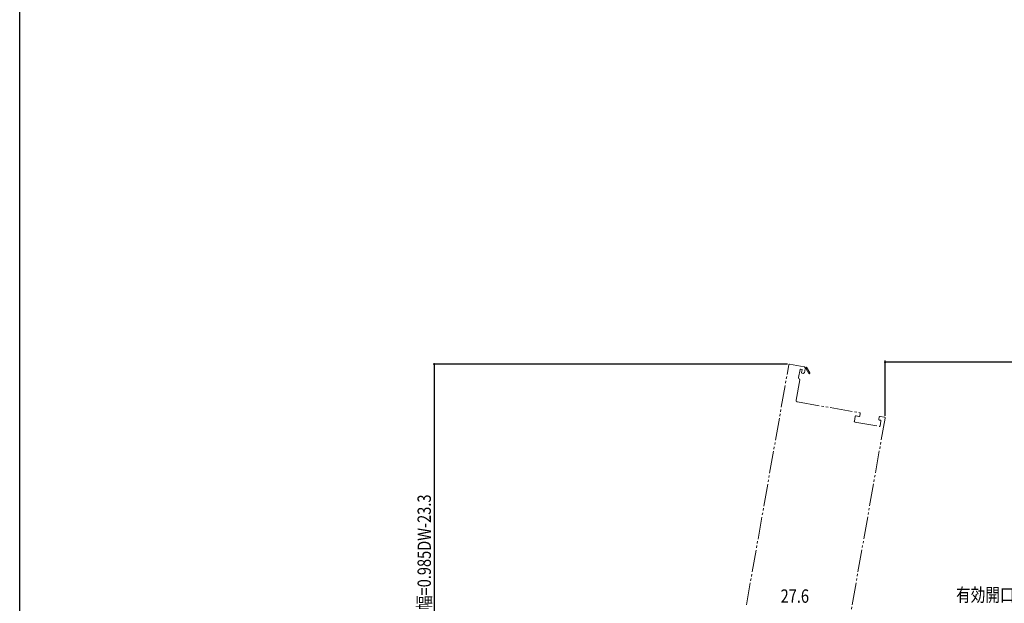
# Model space of a CAD drawing. Extents: x 0 to 1386, y 0 to 2243.
# Drawn here: x 0 to 662, y 697 to 1090 of the extents above; entities that cross this region are included whole.
import ezdxf

# ---------------------------------------------------------------- set-up
doc = ezdxf.new("R2010")
doc.units = 0
doc.linetypes.add('YDIVIDE_1', pattern=[15, 10, -1, 1, -1, 1, -1])
for name, color, linetype in [('YKK_12', 2, 'CONTINUOUS'), ('YKK_D', 6, 'CONTINUOUS'), ('YKK_ZWAK', 7, 'CONTINUOUS')]:
    doc.layers.add(name, color=color, linetype=linetype)
doc.styles.get("Standard").update_dxf_attribs({"font": 'txt', "bigfont": 'BIGFONT'})

msp = doc.modelspace()

# ---------------------------------------------------------------- linework, layer by layer
at = {"layer": 'YKK_12', "color": 2, "linetype": 'YDIVIDE_1', "lineweight": 13, "ltscale": 1.5}
for p, q in [((488.55, 696.18, 0), (517.04, 857.69, 0)), ((517.61, 858.09, 0), (527.46, 856.36, 0)), ((524.6, 854.53, 0), (523.65, 849.12, 0)), ((525.74, 854.63, 0), (524.95, 854.77, 0)), ((525.68, 852.61, 0), (525.98, 854.28, 0)), ((528.03, 854.99, 0), (527.56, 852.28, 0)), ((527.87, 855.78, 0), (528.95, 856.17, 0)), ((528.37, 855.11, 0), (528.03, 854.99, 0)), ((530.53, 851.9, 0), (528.73, 854.98, 0)), ((528.95, 856.17, 0), (531.22, 852.3, 0)), ((524.39, 847.55, 0), (521.99, 833.97, 0)), ((523.73, 848.74, 0), (524.3, 847.92, 0)), ((526.68, 851.93, 0), (526.09, 852.03, 0)), ((527.56, 852.28, 0), (527.26, 852.33, 0)), ((522.8, 832.81, 0), (564.66, 825.43, 0)), ((581.8, 821.9, 0), (557.49, 684.02, 0)), ((561.67, 822.91, 0), (561.12, 819.76, 0)), ((564.22, 822.97, 0), (562.25, 823.31, 0)), ((565.06, 824.85, 0), (564.8, 823.37, 0)), ((577.6, 821.12, 0), (577.87, 822.59, 0)), ((578.44, 823, 0), (581.4, 822.48, 0)), ((561.52, 819.18, 0), (577.87, 816.3, 0)), ((578.6, 820.43, 0), (578.01, 820.54, 0)), ((578.45, 816.7, 0), (579.01, 819.85, 0))]:
    msp.add_line(p, q, dxfattribs=at)
for centre, radius, start, end in [((517.53, 857.6, 0), 0.5, 80, 170), ((524.9, 854.47, 0), 0.3, 80, 170), ((525.68, 854.34, 0), 0.3, 350, 80), ((527.38, 855.87, 0), 0.5, 350, 80), ((528.6, 855.19, 0), 0.25, 300.35703, 200), ((524.14, 849.03, 0), 0.5, 170, 215), ((523.89, 847.64, 0), 0.5, 350, 35), ((526.18, 852.52, 0), 0.5, 170, 260), ((526.77, 852.42, 0), 0.5, 260, 350), ((530.88, 852.1, 0), 0.4, 210.35703, 30.35703), ((522.98, 833.79, 0), 1, 170, 260), ((562.17, 822.82, 0), 0.5, 80, 170), ((564.31, 823.46, 0), 0.5, 260, 350), ((564.57, 824.94, 0), 0.5, 350, 80), ((578.1, 821.03, 0), 0.5, 170, 260), ((578.36, 822.51, 0), 0.5, 80, 170), ((581.31, 821.98, 0), 0.5, 350, 80), ((561.61, 819.67, 0), 0.5, 170, 260), ((577.96, 816.79, 0), 0.5, 260, 350), ((578.51, 819.94, 0), 0.5, 350, 80)]:
    msp.add_arc(centre, radius, start, end, dxfattribs=at)
at = {"layer": 'YKK_D', "color": 6, "linetype": 'Continuous'}
for p, q in [((516.12, 858.18, 0), (277.88, 858.18, 0)), ((278.88, 554.56, 0), (278.88, 858.18, 0)), ((581.89, 823.39, 0), (581.89, 860.51, 0)), ((818.94, 859.51, 0), (581.89, 859.51, 0))]:
    msp.add_line(p, q, dxfattribs=at)
at = {"layer": 'YKK_D'}
for centre in [(278.88, 858.18), (581.89, 859.51)]:
    msp.add_circle(centre, 0.3, dxfattribs=at)
at = {"layer": 'YKK_ZWAK'}
msp.add_line((0, 0), (0, 2184), dxfattribs=at)

# ---------------------------------------------------------------- texts
at = {"layer": 'YKK_D', "color": 6, "width": 0.8}
msp.add_text('障子出幅=0.985DW-23.3', height=9, rotation=90, dxfattribs=at).set_placement((276.46, 663.3, 0))
for s, p in [('有効開口=新設窓W-163.6', (629.51, 698.42, 0)), ('27.6', (511.56, 697.64, 0))]:
    msp.add_text(s, height=9, dxfattribs=at).set_placement(p)

doc.saveas('drawing.dxf')
